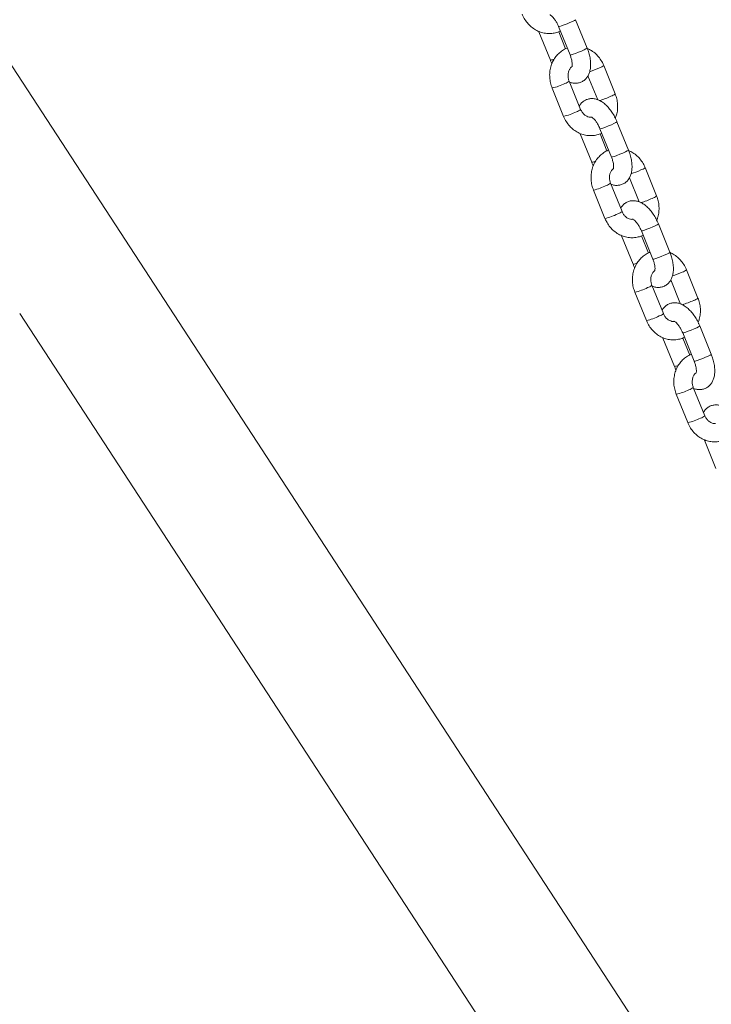
# Model space of a CAD drawing. Units: millimetres. Extents: x 0 to 2376, y 0 to 1682.
# Drawn here: x 2260 to 2282, y 1131 to 1164 of the extents above; entities that cross this region are included whole.
import ezdxf

# ---------------------------------------------------------------- set-up
doc = ezdxf.new("R2010")
doc.units = ezdxf.units.MM
doc.header["$LTSCALE"] = 40

msp = doc.modelspace()

# ---------------------------------------------------------------- linework, layer by layer
at = {"color": 7, "linetype": 'Continuous', "lineweight": 15}
for p, q in [((2306.816, 1089.346), (2192.149, 1265.084)), ((2278.141, 1162.632), (2277.766, 1163.557)), ((2276.567, 1163.164), (2276.942, 1162.24)), ((2277.21, 1163.331), (2277.585, 1162.407)), ((2277.441, 1162.606), (2277.214, 1163.164)), ((2279.058, 1161.138), (2278.683, 1162.063)), ((2277.931, 1160.631), (2277.556, 1161.556)), ((2278.17, 1161.731), (2278.489, 1160.945)), ((2277, 1161.33), (2277.375, 1160.406)), ((2279.491, 1159.304), (2279.116, 1160.229)), ((2278.56, 1160.003), (2278.935, 1159.079)), ((2277.917, 1159.836), (2278.291, 1158.912)), ((2278.79, 1159.279), (2278.564, 1159.837)), ((2280.408, 1157.811), (2280.033, 1158.735)), ((2279.52, 1158.404), (2279.838, 1157.617)), ((2278.349, 1158.002), (2278.724, 1157.078)), ((2279.28, 1157.303), (2278.905, 1158.228)), ((2279.91, 1156.675), (2280.284, 1155.751)), ((2280.84, 1155.977), (2280.466, 1156.901)), ((2279.266, 1156.508), (2279.641, 1155.584)), ((2280.14, 1155.951), (2279.913, 1156.509)), ((2281.757, 1154.483), (2281.382, 1155.407)), ((2280.869, 1155.076), (2281.188, 1154.289)), ((2280.63, 1153.975), (2280.255, 1154.9)), ((2279.699, 1154.674), (2280.074, 1153.75)), ((2275.98, 1128.931), (2259.635, 1153.982)), ((2282.19, 1152.649), (2281.815, 1153.573)), ((2280.616, 1153.181), (2280.991, 1152.256)), ((2281.259, 1153.348), (2281.634, 1152.423)), ((2281.489, 1152.623), (2281.263, 1153.181)), ((2281.979, 1150.648), (2281.605, 1151.572)), ((2281.049, 1151.347), (2281.423, 1150.422)), ((2281.965, 1149.853), (2282.34, 1148.928))]:
    msp.add_line(p, q, dxfattribs=at)
at = {"color": 7, "linetype": 'Continuous', "lineweight": 15, "flags": 128}
for points in [[(2277.21, 1163.331), (2277.214, 1163.329), (2277.247, 1163.335), (2277.309, 1163.354), (2277.392, 1163.384), (2277.487, 1163.42), (2277.582, 1163.46), (2277.666, 1163.498), (2277.729, 1163.529), (2277.762, 1163.55), (2277.766, 1163.557)], [(2277.585, 1162.407), (2277.589, 1162.405), (2277.622, 1162.411), (2277.684, 1162.43), (2277.767, 1162.459), (2277.862, 1162.496), (2277.957, 1162.536), (2278.041, 1162.574), (2278.104, 1162.605), (2278.137, 1162.626), (2278.141, 1162.632)], [(2278.56, 1160.003), (2278.564, 1160.002), (2278.596, 1160.007), (2278.658, 1160.026), (2278.742, 1160.056), (2278.837, 1160.093), (2278.932, 1160.132), (2279.016, 1160.17), (2279.078, 1160.201), (2279.112, 1160.222), (2279.116, 1160.229)], [(2278.935, 1159.079), (2278.939, 1159.077), (2278.971, 1159.083), (2279.033, 1159.102), (2279.116, 1159.131), (2279.212, 1159.168), (2279.307, 1159.208), (2279.391, 1159.246), (2279.453, 1159.277), (2279.487, 1159.298), (2279.491, 1159.304)], [(2279.91, 1156.675), (2279.913, 1156.674), (2279.946, 1156.679), (2280.008, 1156.698), (2280.091, 1156.728), (2280.186, 1156.765), (2280.281, 1156.805), (2280.365, 1156.842), (2280.428, 1156.874), (2280.461, 1156.894), (2280.466, 1156.901)], [(2280.284, 1155.751), (2280.288, 1155.749), (2280.321, 1155.755), (2280.383, 1155.774), (2280.466, 1155.804), (2280.561, 1155.84), (2280.656, 1155.88), (2280.74, 1155.918), (2280.803, 1155.949), (2280.836, 1155.97), (2280.84, 1155.977)], [(2281.259, 1153.348), (2281.263, 1153.346), (2281.296, 1153.352), (2281.357, 1153.37), (2281.441, 1153.4), (2281.536, 1153.437), (2281.631, 1153.477), (2281.715, 1153.514), (2281.777, 1153.546), (2281.811, 1153.567), (2281.815, 1153.573)], [(2281.634, 1152.423), (2281.638, 1152.422), (2281.67, 1152.427), (2281.732, 1152.446), (2281.816, 1152.476), (2281.911, 1152.513), (2282.006, 1152.552), (2282.09, 1152.59), (2282.152, 1152.621), (2282.186, 1152.642), (2282.19, 1152.649)]]:
    msp.add_lwpolyline(points, dxfattribs=at)
at = {"color": 7, "linetype": 'Continuous', "lineweight": 15}
for centre, radius, start, end in [((2276.917, 1162.6), 0.361, 273.9479, 295.0266), ((2277.047, 1165.304), 3.64, 288.8469, 294.2703), ((2278.462, 1162.3), 0.325, 284.526, 313.0158), ((2276.655, 1162.953), 1.659, 282.0079, 297.301), ((2277.335, 1161.793), 0.324, 284.5037, 313.0479), ((2277.687, 1163.717), 2.927, 287.1142, 294.8705), ((2278.836, 1161.376), 0.325, 284.5261, 313.0156), ((2277.03, 1162.029), 1.659, 282.0076, 297.3012), ((2277.709, 1160.869), 0.325, 284.5233, 313.0197), ((2278.267, 1159.272), 0.361, 273.9479, 295.0266), ((2278.396, 1161.977), 3.64, 288.8469, 294.2703), ((2279.811, 1158.972), 0.325, 284.526, 313.0158), ((2278.004, 1159.625), 1.659, 282.0079, 297.301), ((2278.684, 1158.465), 0.324, 284.5037, 313.0479), ((2279.036, 1160.389), 2.927, 287.1142, 294.8705), ((2280.186, 1158.048), 0.325, 284.5261, 313.0156), ((2278.379, 1158.701), 1.659, 282.0076, 297.3012), ((2279.059, 1157.541), 0.325, 284.5233, 313.0197), ((2279.616, 1155.945), 0.361, 273.9479, 295.0266), ((2281.161, 1155.645), 0.325, 284.526, 313.0158), ((2279.746, 1158.649), 3.64, 288.8469, 294.2703), ((2279.354, 1156.298), 1.659, 282.0079, 297.301), ((2280.034, 1155.137), 0.324, 284.5037, 313.0479), ((2281.535, 1154.72), 0.325, 284.5261, 313.0156), ((2280.386, 1157.062), 2.927, 287.1142, 294.8705), ((2279.729, 1155.373), 1.659, 282.0076, 297.3012), ((2280.408, 1154.213), 0.325, 284.5233, 313.0197), ((2280.966, 1152.617), 0.361, 273.9479, 295.0266), ((2281.383, 1151.809), 0.324, 284.5037, 313.0479), ((2280.703, 1152.97), 1.659, 282.0079, 297.301), ((2281.078, 1152.045), 1.659, 282.0076, 297.3012), ((2281.758, 1150.885), 0.325, 284.5233, 313.0197)]:
    msp.add_arc(centre, radius, start, end, dxfattribs=at)
for points, knots in [([(2276.025, 1163.733), (2276.04, 1163.701), (2276.078, 1163.613), (2276.163, 1163.483), (2276.282, 1163.351), (2276.422, 1163.243), (2276.576, 1163.164), (2276.739, 1163.116), (2276.907, 1163.099), (2277.071, 1163.117), (2277.193, 1163.149), (2277.254, 1163.182), (2277.268, 1163.19)], [0, 0, 0, 0, 0.068089, 0.182238, 0.296606, 0.410776, 0.524423, 0.637229, 0.748981, 0.85967, 0.969517, 1, 1, 1, 1]), ([(2276.931, 1163.714), (2276.931, 1163.714), (2276.93, 1163.714), (2276.96, 1163.697), (2277.006, 1163.658), (2277.062, 1163.595), (2277.122, 1163.51), (2277.173, 1163.419), (2277.199, 1163.357), (2277.21, 1163.331)], [0, 0, 0, 0, 0.095037, 0.235043, 0.381293, 0.537669, 0.703761, 0.876757, 1, 1, 1, 1]), ([(2277.494, 1162.632), (2277.49, 1162.63), (2277.433, 1162.614), (2277.335, 1162.554), (2277.205, 1162.453), (2277.097, 1162.326), (2277.012, 1162.18), (2276.952, 1162.019), (2276.92, 1161.847), (2276.918, 1161.669), (2276.942, 1161.494), (2276.981, 1161.384), (2277, 1161.33)], [0, 0, 0, 0, 0.00926, 0.117988, 0.226606, 0.335573, 0.445228, 0.555739, 0.667109, 0.779232, 0.891964, 1, 1, 1, 1]), ([(2277.569, 1161.523), (2277.588, 1161.515), (2277.643, 1161.492), (2277.742, 1161.48), (2277.858, 1161.488), (2277.969, 1161.526), (2278.067, 1161.592), (2278.145, 1161.679), (2278.202, 1161.781), (2278.24, 1161.899), (2278.259, 1162.035), (2278.256, 1162.188), (2278.231, 1162.353), (2278.191, 1162.503), (2278.156, 1162.595), (2278.141, 1162.632)], [0, 0, 0, 0, 0.039911, 0.116468, 0.189637, 0.261681, 0.337303, 0.410621, 0.485055, 0.564297, 0.651193, 0.745324, 0.841448, 0.936154, 1, 1, 1, 1]), ([(2278.683, 1162.063), (2278.669, 1162.095), (2278.63, 1162.183), (2278.546, 1162.314), (2278.426, 1162.445), (2278.292, 1162.551), (2278.193, 1162.597), (2278.146, 1162.619)], [0, 0, 0, 0, 0.132761, 0.355331, 0.578329, 0.800939, 1, 1, 1, 1]), ([(2276.942, 1162.24), (2276.954, 1162.211), (2276.97, 1162.171), (2276.99, 1162.133), (2276.996, 1162.123)], [0, 0, 0, 0, 0.723246, 1, 1, 1, 1]), ([(2277.585, 1162.407), (2277.593, 1162.388), (2277.614, 1162.331), (2277.64, 1162.24), (2277.656, 1162.142), (2277.658, 1162.071), (2277.651, 1162.027), (2277.65, 1162.025), (2277.649, 1162.024)], [0, 0, 0, 0, 0.104622, 0.306809, 0.50446, 0.693866, 0.854613, 1, 1, 1, 1]), ([(2277.556, 1161.556), (2277.55, 1161.571), (2277.532, 1161.619), (2277.517, 1161.708), (2277.522, 1161.814), (2277.55, 1161.91), (2277.59, 1161.982), (2277.623, 1162.011), (2277.636, 1162.023)], [0, 0, 0, 0, 0.086524, 0.280453, 0.474453, 0.668782, 0.865567, 1, 1, 1, 1]), ([(2279.116, 1160.229), (2279.104, 1160.257), (2279.069, 1160.34), (2278.999, 1160.471), (2278.904, 1160.614), (2278.795, 1160.742), (2278.678, 1160.847), (2278.556, 1160.924), (2278.436, 1160.97), (2278.317, 1160.989), (2278.2, 1160.98), (2278.089, 1160.942), (2277.992, 1160.877), (2277.924, 1160.805), (2277.897, 1160.754), (2277.888, 1160.737)], [0, 0, 0, 0, 0.049114, 0.140944, 0.2336, 0.328089, 0.425872, 0.51566, 0.597422, 0.67284, 0.744921, 0.815894, 0.890391, 0.96262, 1, 1, 1, 1]), ([(2279.062, 1160.346), (2279.076, 1160.38), (2279.111, 1160.468), (2279.137, 1160.622), (2279.141, 1160.799), (2279.116, 1160.974), (2279.077, 1161.084), (2279.058, 1161.138)], [0, 0, 0, 0, 0.140003, 0.355592, 0.572639, 0.790865, 1, 1, 1, 1]), ([(2278.283, 1160.382), (2278.271, 1160.38), (2278.235, 1160.373), (2278.17, 1160.388), (2278.089, 1160.426), (2278.013, 1160.491), (2277.96, 1160.565), (2277.938, 1160.615), (2277.931, 1160.631)], [0, 0, 0, 0, 0.0968166, 0.3043158, 0.4989636, 0.7056188, 0.9050123, 1, 1, 1, 1]), ([(2277.375, 1160.406), (2277.389, 1160.373), (2277.428, 1160.286), (2277.512, 1160.155), (2277.632, 1160.023), (2277.771, 1159.915), (2277.925, 1159.836), (2278.089, 1159.788), (2278.256, 1159.771), (2278.421, 1159.789), (2278.543, 1159.821), (2278.604, 1159.855), (2278.617, 1159.862)], [0, 0, 0, 0, 0.068089, 0.182238, 0.296606, 0.410776, 0.524423, 0.637229, 0.748981, 0.85967, 0.969517, 1, 1, 1, 1]), ([(2278.28, 1160.386), (2278.28, 1160.386), (2278.28, 1160.386), (2278.31, 1160.369), (2278.355, 1160.33), (2278.412, 1160.267), (2278.471, 1160.182), (2278.522, 1160.091), (2278.549, 1160.029), (2278.56, 1160.003)], [0, 0, 0, 0, 0.095037, 0.235043, 0.381293, 0.537669, 0.703761, 0.876757, 1, 1, 1, 1]), ([(2278.844, 1159.304), (2278.839, 1159.303), (2278.783, 1159.286), (2278.684, 1159.226), (2278.555, 1159.125), (2278.447, 1158.998), (2278.361, 1158.852), (2278.302, 1158.691), (2278.27, 1158.519), (2278.267, 1158.342), (2278.291, 1158.166), (2278.33, 1158.056), (2278.349, 1158.002)], [0, 0, 0, 0, 0.00926, 0.117988, 0.226606, 0.335573, 0.445228, 0.555739, 0.667109, 0.779232, 0.891964, 1, 1, 1, 1]), ([(2278.919, 1158.196), (2278.938, 1158.188), (2278.993, 1158.164), (2279.091, 1158.152), (2279.207, 1158.161), (2279.319, 1158.199), (2279.416, 1158.264), (2279.495, 1158.351), (2279.552, 1158.453), (2279.59, 1158.572), (2279.609, 1158.708), (2279.606, 1158.861), (2279.58, 1159.025), (2279.54, 1159.175), (2279.505, 1159.267), (2279.491, 1159.304)], [0, 0, 0, 0, 0.039911, 0.116468, 0.189637, 0.261681, 0.337303, 0.410621, 0.485055, 0.564297, 0.651193, 0.745324, 0.841448, 0.936154, 1, 1, 1, 1]), ([(2280.033, 1158.735), (2280.018, 1158.768), (2279.98, 1158.855), (2279.895, 1158.986), (2279.776, 1159.117), (2279.642, 1159.223), (2279.542, 1159.27), (2279.496, 1159.292)], [0, 0, 0, 0, 0.132761, 0.355331, 0.578329, 0.800939, 1, 1, 1, 1]), ([(2278.291, 1158.912), (2278.303, 1158.883), (2278.319, 1158.843), (2278.34, 1158.805), (2278.345, 1158.795)], [0, 0, 0, 0, 0.7232465, 1, 1, 1, 1]), ([(2278.935, 1159.079), (2278.942, 1159.06), (2278.964, 1159.004), (2278.99, 1158.912), (2279.006, 1158.814), (2279.008, 1158.743), (2279, 1158.7), (2278.999, 1158.697), (2278.999, 1158.696)], [0, 0, 0, 0, 0.104622, 0.306809, 0.50446, 0.693866, 0.854613, 1, 1, 1, 1]), ([(2278.905, 1158.228), (2278.9, 1158.243), (2278.882, 1158.292), (2278.867, 1158.38), (2278.871, 1158.487), (2278.899, 1158.582), (2278.939, 1158.654), (2278.972, 1158.684), (2278.986, 1158.696)], [0, 0, 0, 0, 0.086524, 0.280453, 0.474453, 0.668782, 0.865567, 1, 1, 1, 1]), ([(2280.466, 1156.901), (2280.453, 1156.93), (2280.419, 1157.012), (2280.349, 1157.143), (2280.253, 1157.286), (2280.144, 1157.414), (2280.027, 1157.519), (2279.906, 1157.596), (2279.785, 1157.643), (2279.666, 1157.661), (2279.55, 1157.652), (2279.438, 1157.614), (2279.341, 1157.549), (2279.273, 1157.477), (2279.246, 1157.427), (2279.237, 1157.409)], [0, 0, 0, 0, 0.049114, 0.140944, 0.2336, 0.328089, 0.425872, 0.51566, 0.597422, 0.67284, 0.744921, 0.815894, 0.890391, 0.96262, 1, 1, 1, 1]), ([(2280.412, 1157.018), (2280.426, 1157.053), (2280.461, 1157.141), (2280.487, 1157.294), (2280.49, 1157.471), (2280.465, 1157.647), (2280.427, 1157.757), (2280.408, 1157.811)], [0, 0, 0, 0, 0.140003, 0.355592, 0.572639, 0.790865, 1, 1, 1, 1]), ([(2278.724, 1157.078), (2278.739, 1157.045), (2278.777, 1156.958), (2278.862, 1156.827), (2278.981, 1156.695), (2279.121, 1156.588), (2279.275, 1156.508), (2279.439, 1156.46), (2279.606, 1156.443), (2279.77, 1156.462), (2279.892, 1156.493), (2279.954, 1156.527), (2279.967, 1156.534)], [0, 0, 0, 0, 0.068089, 0.182238, 0.296606, 0.410776, 0.524423, 0.637229, 0.748981, 0.85967, 0.969517, 1, 1, 1, 1]), ([(2279.632, 1157.054), (2279.621, 1157.052), (2279.585, 1157.045), (2279.52, 1157.06), (2279.438, 1157.098), (2279.362, 1157.164), (2279.31, 1157.237), (2279.287, 1157.287), (2279.28, 1157.303)], [0, 0, 0, 0, 0.0968166, 0.3043158, 0.4989636, 0.7056188, 0.9050123, 1, 1, 1, 1]), ([(2279.63, 1157.058), (2279.63, 1157.058), (2279.629, 1157.059), (2279.659, 1157.042), (2279.705, 1157.002), (2279.761, 1156.939), (2279.821, 1156.854), (2279.872, 1156.763), (2279.898, 1156.701), (2279.91, 1156.675)], [0, 0, 0, 0, 0.095037, 0.235043, 0.381293, 0.537669, 0.703761, 0.876757, 1, 1, 1, 1]), ([(2280.193, 1155.976), (2280.189, 1155.975), (2280.132, 1155.958), (2280.034, 1155.898), (2279.904, 1155.797), (2279.796, 1155.67), (2279.711, 1155.524), (2279.651, 1155.363), (2279.619, 1155.191), (2279.617, 1155.014), (2279.641, 1154.838), (2279.68, 1154.728), (2279.699, 1154.674)], [0, 0, 0, 0, 0.00926, 0.117988, 0.226606, 0.335573, 0.445228, 0.555739, 0.667109, 0.779232, 0.891964, 1, 1, 1, 1]), ([(2280.268, 1154.868), (2280.287, 1154.86), (2280.342, 1154.837), (2280.441, 1154.824), (2280.557, 1154.833), (2280.668, 1154.871), (2280.766, 1154.936), (2280.844, 1155.023), (2280.902, 1155.125), (2280.94, 1155.244), (2280.958, 1155.38), (2280.955, 1155.533), (2280.93, 1155.697), (2280.89, 1155.847), (2280.855, 1155.939), (2280.84, 1155.977)], [0, 0, 0, 0, 0.039911, 0.116468, 0.189637, 0.261681, 0.337303, 0.410621, 0.485055, 0.564297, 0.651193, 0.745324, 0.841448, 0.936154, 1, 1, 1, 1]), ([(2280.284, 1155.751), (2280.292, 1155.732), (2280.314, 1155.676), (2280.339, 1155.584), (2280.355, 1155.487), (2280.357, 1155.415), (2280.35, 1155.372), (2280.349, 1155.369), (2280.348, 1155.368)], [0, 0, 0, 0, 0.104622, 0.306809, 0.50446, 0.693866, 0.854613, 1, 1, 1, 1]), ([(2281.382, 1155.407), (2281.368, 1155.44), (2281.329, 1155.527), (2281.245, 1155.658), (2281.125, 1155.789), (2280.991, 1155.895), (2280.892, 1155.942), (2280.845, 1155.964)], [0, 0, 0, 0, 0.132761, 0.355331, 0.578329, 0.800939, 1, 1, 1, 1]), ([(2279.641, 1155.584), (2279.653, 1155.555), (2279.669, 1155.515), (2279.689, 1155.477), (2279.695, 1155.467)], [0, 0, 0, 0, 0.723246, 1, 1, 1, 1]), ([(2280.255, 1154.9), (2280.249, 1154.915), (2280.231, 1154.964), (2280.216, 1155.052), (2280.221, 1155.159), (2280.249, 1155.254), (2280.289, 1155.327), (2280.322, 1155.356), (2280.335, 1155.368)], [0, 0, 0, 0, 0.086524, 0.280453, 0.474453, 0.668782, 0.865567, 1, 1, 1, 1]), ([(2281.761, 1153.69), (2281.775, 1153.725), (2281.811, 1153.813), (2281.836, 1153.966), (2281.84, 1154.143), (2281.815, 1154.319), (2281.776, 1154.429), (2281.757, 1154.483)], [0, 0, 0, 0, 0.140003, 0.355592, 0.572639, 0.790865, 1, 1, 1, 1]), ([(2281.815, 1153.573), (2281.803, 1153.602), (2281.768, 1153.684), (2281.698, 1153.815), (2281.603, 1153.958), (2281.494, 1154.086), (2281.377, 1154.191), (2281.255, 1154.268), (2281.135, 1154.315), (2281.016, 1154.334), (2280.899, 1154.324), (2280.788, 1154.286), (2280.691, 1154.221), (2280.623, 1154.149), (2280.596, 1154.099), (2280.587, 1154.081)], [0, 0, 0, 0, 0.0491137, 0.1409437, 0.2335997, 0.3280892, 0.4258719, 0.5156598, 0.597422, 0.6728401, 0.7449211, 0.8158936, 0.8903914, 0.9626197, 1, 1, 1, 1]), ([(2280.982, 1153.726), (2280.97, 1153.724), (2280.935, 1153.717), (2280.869, 1153.732), (2280.788, 1153.77), (2280.712, 1153.836), (2280.659, 1153.91), (2280.637, 1153.959), (2280.63, 1153.975)], [0, 0, 0, 0, 0.0968166, 0.3043158, 0.4989636, 0.7056188, 0.9050123, 1, 1, 1, 1]), ([(2280.074, 1153.75), (2280.088, 1153.717), (2280.127, 1153.63), (2280.211, 1153.499), (2280.331, 1153.367), (2280.47, 1153.26), (2280.624, 1153.18), (2280.788, 1153.132), (2280.956, 1153.116), (2281.12, 1153.134), (2281.242, 1153.165), (2281.303, 1153.199), (2281.316, 1153.206)], [0, 0, 0, 0, 0.068089, 0.182238, 0.296606, 0.410776, 0.524423, 0.637229, 0.748981, 0.85967, 0.969517, 1, 1, 1, 1]), ([(2280.979, 1153.73), (2280.979, 1153.73), (2280.979, 1153.731), (2281.009, 1153.714), (2281.055, 1153.674), (2281.111, 1153.611), (2281.17, 1153.526), (2281.221, 1153.435), (2281.248, 1153.373), (2281.259, 1153.348)], [0, 0, 0, 0, 0.095037, 0.235043, 0.381293, 0.537669, 0.703761, 0.876757, 1, 1, 1, 1]), ([(2281.543, 1152.648), (2281.538, 1152.647), (2281.482, 1152.63), (2281.383, 1152.57), (2281.254, 1152.47), (2281.146, 1152.342), (2281.06, 1152.197), (2281.001, 1152.035), (2280.969, 1151.863), (2280.966, 1151.686), (2280.991, 1151.511), (2281.03, 1151.4), (2281.049, 1151.347)], [0, 0, 0, 0, 0.00926, 0.117988, 0.226606, 0.335573, 0.445228, 0.555739, 0.667109, 0.779232, 0.891964, 1, 1, 1, 1]), ([(2281.618, 1151.54), (2281.637, 1151.532), (2281.692, 1151.509), (2281.79, 1151.496), (2281.906, 1151.505), (2282.018, 1151.543), (2282.115, 1151.608), (2282.194, 1151.695), (2282.251, 1151.798), (2282.289, 1151.916), (2282.308, 1152.052), (2282.305, 1152.205), (2282.28, 1152.369), (2282.239, 1152.519), (2282.204, 1152.612), (2282.19, 1152.649)], [0, 0, 0, 0, 0.039911, 0.116468, 0.189637, 0.261681, 0.337303, 0.410621, 0.485055, 0.564297, 0.651193, 0.745324, 0.841448, 0.936154, 1, 1, 1, 1]), ([(2280.991, 1152.256), (2281.002, 1152.227), (2281.018, 1152.187), (2281.039, 1152.15), (2281.045, 1152.139)], [0, 0, 0, 0, 0.723246, 1, 1, 1, 1]), ([(2281.634, 1152.423), (2281.641, 1152.404), (2281.663, 1152.348), (2281.689, 1152.256), (2281.705, 1152.159), (2281.707, 1152.087), (2281.7, 1152.044), (2281.698, 1152.041), (2281.698, 1152.04)], [0, 0, 0, 0, 0.104622, 0.306809, 0.50446, 0.693866, 0.854613, 1, 1, 1, 1]), ([(2281.605, 1151.572), (2281.599, 1151.587), (2281.581, 1151.636), (2281.566, 1151.725), (2281.57, 1151.831), (2281.598, 1151.926), (2281.638, 1151.999), (2281.671, 1152.028), (2281.685, 1152.04)], [0, 0, 0, 0, 0.086524, 0.280453, 0.474453, 0.668782, 0.865567, 1, 1, 1, 1]), ([(2283.165, 1150.245), (2283.152, 1150.274), (2283.118, 1150.356), (2283.048, 1150.487), (2282.952, 1150.63), (2282.844, 1150.759), (2282.726, 1150.863), (2282.605, 1150.94), (2282.485, 1150.987), (2282.365, 1151.006), (2282.249, 1150.996), (2282.137, 1150.959), (2282.04, 1150.893), (2281.972, 1150.822), (2281.946, 1150.771), (2281.937, 1150.754)], [0, 0, 0, 0, 0.0491137, 0.1409437, 0.2335997, 0.3280892, 0.4258719, 0.5156598, 0.597422, 0.6728401, 0.7449211, 0.8158936, 0.8903914, 0.9626197, 1, 1, 1, 1]), ([(2282.331, 1150.399), (2282.32, 1150.396), (2282.284, 1150.39), (2282.219, 1150.404), (2282.137, 1150.442), (2282.061, 1150.508), (2282.009, 1150.582), (2281.987, 1150.632), (2281.979, 1150.648)], [0, 0, 0, 0, 0.0968166, 0.3043158, 0.4989636, 0.7056188, 0.9050123, 1, 1, 1, 1]), ([(2281.423, 1150.422), (2281.438, 1150.39), (2281.476, 1150.302), (2281.561, 1150.171), (2281.68, 1150.039), (2281.82, 1149.932), (2281.974, 1149.853), (2282.138, 1149.804), (2282.305, 1149.788), (2282.469, 1149.806), (2282.592, 1149.837), (2282.653, 1149.871), (2282.666, 1149.878)], [0, 0, 0, 0, 0.068089, 0.182238, 0.296606, 0.410776, 0.524423, 0.637229, 0.748981, 0.85967, 0.969517, 1, 1, 1, 1])]:
    msp.add_open_spline(points, degree=3, knots=knots, dxfattribs=at)

doc.saveas('drawing.dxf')
